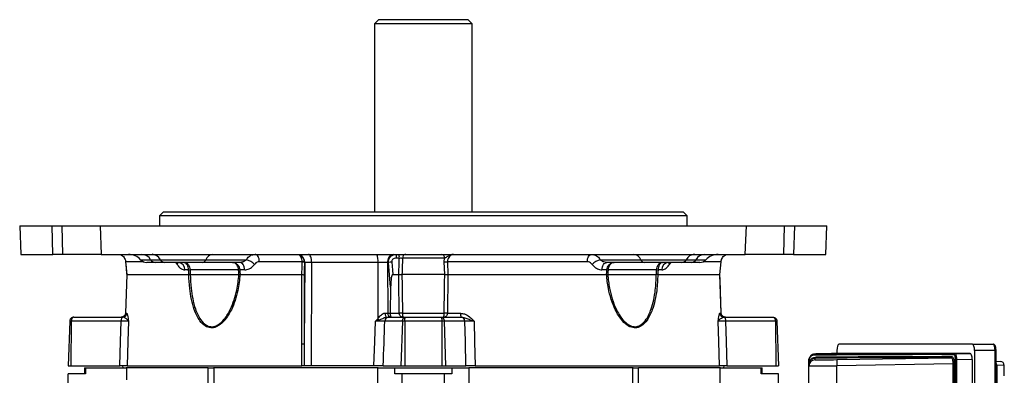
# Model space of a CAD drawing. Units: millimetres. Extents: x -848 to 531, y -481 to 481.
# Drawn here: x -122 to 121, y 393 to 481 of the extents above; entities that cross this region are included whole.
import ezdxf

# ---------------------------------------------------------------- set-up
doc = ezdxf.new("R2010")
doc.units = ezdxf.units.MM

msp = doc.modelspace()

# ---------------------------------------------------------------- linework, layer by layer
at = {"color": 7, "linetype": 'Continuous', "lineweight": 25}
for p, q in [((-33.37, 481.2), (-34.37, 480.2)), ((-33.37, 481.2), (-11.37, 481.2)), ((-10.37, 480.2), (-11.37, 481.2)), ((-34.37, 480.2), (-34.37, 433.8)), ((-10.37, 480.2), (-34.37, 480.2)), ((-10.37, 433.8), (-10.37, 480.2)), ((-86.37, 433.8), (-87.37, 432.8)), ((-87.37, 432.8), (-87.37, 430.3)), ((42.63, 432.8), (-87.37, 432.8)), ((-86.37, 433.8), (41.63, 433.8)), ((42.63, 432.8), (41.63, 433.8)), ((42.63, 430.3), (42.63, 432.8)), ((-121.82, 430.3), (-121.58, 423.3)), ((-121.82, 430.3), (-113.8, 430.3)), ((-113.62, 423.3), (-113.8, 430.3)), ((-113.8, 430.3), (-111.34, 430.3)), ((-111.18, 423.3), (-111.34, 430.3)), ((-111.34, 430.3), (-101.98, 430.3)), ((-101.98, 430.3), (-101.71, 423.3)), ((-101.98, 430.3), (57.23, 430.3)), ((56.96, 423.3), (57.23, 430.3)), ((57.23, 430.3), (66.6, 430.3)), ((66.43, 423.3), (66.6, 430.3)), ((66.6, 430.3), (69.05, 430.3)), ((69.05, 430.3), (68.87, 423.3)), ((69.05, 430.3), (77.07, 430.3)), ((76.83, 423.3), (77.07, 430.3)), ((-121.58, 423.3), (-113.62, 423.3)), ((-111.18, 423.3), (-113.62, 423.3)), ((-101.71, 423.3), (-111.18, 423.3)), ((-101.71, 423.3), (56.96, 423.3)), ((-28.29, 422.39), (-28.98, 422.39)), ((-17.14, 422.39), (-27.5, 422.39)), ((-17.22, 421.47), (-17.14, 422.39)), ((66.43, 423.3), (56.96, 423.3)), ((68.87, 423.3), (66.43, 423.3)), ((68.87, 423.3), (76.83, 423.3)), ((-95.73, 421.47), (-95.44, 418.3)), ((-95.73, 421.47), (-95.73, 421.47)), ((-88.48, 421.3), (-90.53, 421.3)), ((-89.55, 421.97), (-87.13, 421.97)), ((-86.1, 421.3), (-88.48, 421.3)), ((-87.13, 421.97), (-75.97, 421.97)), ((-76.82, 421.3), (-86.1, 421.3)), ((-82.8, 421.29), (-82.73, 421.3)), ((-67.59, 421.3), (-76.82, 421.3)), ((-75.97, 421.97), (-65.97, 421.97)), ((-52.21, 421.47), (-62.75, 421.47)), ((-52.21, 421.38), (-52.21, 421.47)), ((-51.57, 421.28), (-51.74, 401.21)), ((-51.65, 421.28), (-51.65, 421.47)), ((-51.57, 421.28), (-51.65, 421.28)), ((-49.91, 421.28), (-51.57, 421.28)), ((-49.91, 421.28), (-49.99, 395.8)), ((-33.56, 421.28), (-49.91, 421.28)), ((-33.56, 421.28), (-33.58, 407.39)), ((-31.18, 421.28), (-33.56, 421.28)), ((-30.98, 421.28), (-31.18, 421.28)), ((-31.18, 421.28), (-31.11, 408.79)), ((-30.43, 415.23), (-30.98, 421.28)), ((-17.1, 418.3), (-17.22, 421.47)), ((18, 421.47), (-16.43, 421.47)), ((-16.43, 421.47), (-16.32, 418.3)), ((21.22, 421.97), (31.22, 421.97)), ((32.07, 421.3), (22.84, 421.3)), ((31.22, 421.97), (42.38, 421.97)), ((41.35, 421.3), (32.07, 421.3)), ((43.73, 421.3), (41.35, 421.3)), ((42.38, 421.97), (44.8, 421.97)), ((45.78, 421.3), (43.73, 421.3)), ((50.69, 418.3), (50.98, 421.47)), ((50.7, 418.3), (50.98, 421.47)), ((50.98, 421.47), (50.98, 421.47)), ((-95.45, 418.3), (-95.79, 408.77)), ((-95.44, 418.3), (-95.79, 408.77)), ((-95.44, 418.3), (-80.15, 418.3)), ((-95.44, 418.3), (-95.44, 418.3)), ((-95.44, 418.3), (-95.44, 418.3)), ((-80.21, 419.47), (-81.14, 419.47)), ((-80.15, 418.3), (-80.15, 418.3)), ((-67.89, 419.47), (-79.85, 419.47)), ((-79.78, 418.3), (-79.78, 418.3)), ((-79.78, 418.3), (-67.81, 418.3)), ((-67.81, 418.3), (-67.81, 418.3)), ((-66.39, 419.47), (-67.6, 419.47)), ((-67.52, 418.3), (-52.33, 418.3)), ((-67.52, 418.3), (-67.52, 418.3)), ((-52.33, 418.3), (-52.33, 418.3)), ((-29.89, 418.3), (-28.43, 418.3)), ((-28.43, 418.3), (-28.43, 418.3)), ((-17.1, 418.3), (-27.65, 418.3)), ((-27.65, 418.3), (-27.65, 418.3)), ((-17.1, 418.3), (-17.1, 418.3)), ((-16.32, 418.3), (-16.45, 408.77)), ((-16.32, 418.3), (-16.32, 418.3)), ((-16.32, 418.3), (22.77, 418.3)), ((22.85, 419.47), (21.64, 419.47)), ((22.77, 418.3), (22.77, 418.3)), ((23.06, 418.3), (23.06, 418.3)), ((23.06, 418.3), (35.03, 418.3)), ((35.1, 419.47), (23.14, 419.47)), ((35.03, 418.3), (35.04, 418.3)), ((35.4, 418.3), (50.69, 418.3)), ((35.4, 418.3), (35.4, 418.3)), ((36.39, 419.47), (35.46, 419.47)), ((50.69, 418.3), (50.69, 418.3)), ((50.69, 418.3), (50.69, 418.3)), ((51.04, 408.77), (50.7, 418.3)), ((-30.43, 415.23), (-30.57, 408.79)), ((-108.49, 407.8), (-96.45, 407.8)), ((-96.45, 407.8), (-96.44, 407.8)), ((-95.79, 408.77), (-95.45, 408.77)), ((-95.79, 408.77), (-95.79, 408.77)), ((-31.81, 408.79), (-31.11, 408.79)), ((-31.11, 408.79), (-30.57, 408.79)), ((-30.93, 407.8), (-26.7, 407.8)), ((-30.57, 408.79), (-30.57, 408.77)), ((-30.57, 408.77), (-28.3, 408.77)), ((-27.51, 408.77), (-17.24, 408.77)), ((-26.7, 407.8), (-18.05, 407.8)), ((-18.05, 407.8), (-13.06, 407.8)), ((-16.45, 408.77), (-13.18, 408.77)), ((50.7, 408.77), (51.04, 408.77)), ((51.04, 408.77), (51.04, 408.77)), ((51.69, 407.8), (51.7, 407.8)), ((51.7, 407.8), (63.74, 407.8)), ((-109.49, 406.83), (-109.87, 395.8)), ((-109.11, 406.83), (-109.26, 395.8)), ((-96.83, 406.83), (-109.11, 406.83)), ((-27.52, 406.83), (-31.85, 406.83)), ((-27.52, 406.83), (-27.88, 395.8)), ((-26.96, 406.83), (-26.96, 395.8)), ((-17.79, 406.83), (-26.96, 406.83)), ((-17.79, 406.83), (-17.79, 395.8)), ((-17.23, 406.83), (-16.87, 395.8)), ((-12.14, 406.83), (-17.23, 406.83)), ((64.36, 406.83), (52.09, 406.83)), ((64.36, 406.83), (64.51, 395.8)), ((64.74, 406.83), (65.13, 395.8)), ((-52.29, 395.8), (-52.31, 401.19)), ((-51.74, 401.21), (-51.75, 395.8)), ((112.93, 401.1), (80.05, 401.1)), ((112.93, 401.1), (118.05, 401.1)), ((74.1, 398.7), (74.1, 398.67)), ((81.07, 398.85), (79.5, 398.82)), ((79.53, 399.6), (79.53, 398.82)), ((112.35, 398.85), (81.07, 398.85)), ((108.65, 398.78), (112.35, 398.85)), ((118.48, 399.6), (113.45, 399.6)), ((113.45, 399.6), (113.45, 364.3)), ((118.48, 364.3), (118.48, 399.6)), ((118.73, 364.3), (118.73, 399.6)), ((-109.87, 395.8), (-109.26, 395.8)), ((-109.26, 395.8), (-97.18, 395.8)), ((-96.48, 395.8), (-96.45, 395.3)), ((-95.37, 395.8), (-52.29, 395.8)), ((-49.99, 395.8), (-51.75, 395.8)), ((-34.54, 395.8), (-49.99, 395.8)), ((-32.25, 395.8), (-27.88, 395.8)), ((-27.88, 395.8), (-26.96, 395.8)), ((-26.96, 395.8), (-17.79, 395.8)), ((-17.79, 395.8), (-16.87, 395.8)), ((-16.87, 395.8), (-11.87, 395.8)), ((-9.61, 395.8), (50.62, 395.8)), ((51.7, 395.3), (51.73, 395.8)), ((52.43, 395.8), (64.51, 395.8)), ((64.51, 395.8), (65.13, 395.8)), ((72.66, 397.18), (72.63, 397.18)), ((72.63, 396.69), (72.63, 397.18)), ((72.66, 396.69), (72.63, 396.69)), ((72.63, 395.76), (72.63, 396.18)), ((72.63, 316.93), (72.63, 395.76)), ((72.66, 397.18), (72.66, 396.69)), ((74.1, 397.66), (74.1, 397.26)), ((79.5, 397.32), (107.69, 397.78)), ((108.17, 396.29), (79.5, 395.82)), ((79.5, 316.87), (79.5, 395.82)), ((108.41, 396.29), (108.17, 396.29)), ((108.17, 316.4), (108.17, 396.29)), ((108.41, 396.29), (108.41, 316.4)), ((108.98, 397.29), (108.74, 397.29)), ((108.74, 315.4), (108.74, 397.29)), ((112.87, 397.35), (108.98, 397.29)), ((108.98, 397.29), (108.98, 315.4)), ((112.87, 397.35), (112.87, 315.34)), ((118.73, 396.91), (119.79, 396.89)), ((118.9, 395.93), (118.9, 316.67)), ((120.77, 395.89), (118.9, 395.93)), ((120.77, 393.3), (120.77, 395.89)), ((-109.87, 381.3), (-109.87, 393.8)), ((-105.58, 393.8), (-109.87, 393.8)), ((-105.87, 395.3), (-105.87, 393.8)), ((-105.87, 395.3), (-105.58, 395.3)), ((-105.58, 395.3), (-105.58, 393.8)), ((-105.58, 395.3), (-95.61, 395.3)), ((-75.41, 395.3), (-95.61, 395.3)), ((-95.52, 395.3), (-95.52, 392.35)), ((-75.41, 218.3), (-75.41, 395.3)), ((-75.41, 395.3), (-74.1, 395.3)), ((-33.53, 395.3), (-74.1, 395.3)), ((-73.98, 395.3), (-73.98, 218.3)), ((-33.57, 380.8), (-33.57, 395.3)), ((-33.53, 395.3), (-29.4, 395.3)), ((-29.4, 393.8), (-29.4, 395.3)), ((-29.4, 395.3), (-15.35, 395.3)), ((-27.62, 393.8), (-29.4, 393.8)), ((-27.62, 381.3), (-27.62, 393.8)), ((-17.12, 393.8), (-27.62, 393.8)), ((-17.12, 381.3), (-17.12, 393.8)), ((-15.35, 393.8), (-17.12, 393.8)), ((-15.35, 395.3), (-15.35, 393.8)), ((-15.35, 395.3), (-11.22, 395.3)), ((29.35, 395.3), (-11.18, 395.3)), ((-11.18, 395.3), (-11.18, 380.8)), ((29.23, 218.3), (29.23, 395.3)), ((29.35, 395.3), (30.66, 395.3)), ((50.86, 395.3), (30.66, 395.3)), ((30.66, 218.3), (30.66, 395.3)), ((50.77, 391.52), (50.77, 395.3)), ((50.86, 395.3), (60.83, 395.3)), ((60.83, 393.8), (60.83, 395.3)), ((60.83, 395.3), (61.13, 395.3)), ((65.13, 393.8), (60.83, 393.8)), ((61.13, 393.8), (61.13, 395.3)), ((65.13, 390.42), (65.13, 393.8))]:
    msp.add_line(p, q, dxfattribs=at)
at = {"color": 8, "linetype": 'Continuous', "lineweight": 25}
for p, q in [((-91.34, 421.47), (-95.73, 421.47)), ((-92.02, 421.97), (-89.55, 421.97)), ((44.8, 421.97), (47.27, 421.97)), ((50.98, 421.47), (46.59, 421.47)), ((118.73, 399.6), (118.48, 399.6)), ((118.9, 395.93), (118.73, 395.93))]:
    msp.add_line(p, q, dxfattribs=at)
at = {"color": 7, "linetype": 'Continuous', "lineweight": 25, "flags": 128}
for points in [[(-62.75, 421.47), (-62.79, 421.84), (-62.86, 422.18), (-62.97, 422.5), (-63.1, 422.77), (-63.26, 423), (-63.45, 423.16), (-63.64, 423.27), (-63.84, 423.3)], [(-49.91, 421.28), (-49.92, 421.68), (-49.96, 422.05), (-50.03, 422.4), (-50.12, 422.71), (-50.23, 422.96), (-50.36, 423.15), (-50.5, 423.26), (-50.64, 423.3)], [(18, 421.47), (18.04, 421.84), (18.11, 422.18), (18.22, 422.5), (18.35, 422.77), (18.51, 423), (18.7, 423.16), (18.89, 423.27), (19.09, 423.3)], [(-66.39, 419.47), (-66.43, 419.84), (-66.51, 420.18), (-66.63, 420.5), (-66.78, 420.77), (-66.95, 421), (-67.15, 421.16), (-67.36, 421.27), (-67.59, 421.3)], [(-52.33, 418.3), (-52.25, 420.29), (-52.21, 421.38)], [(-30.17, 421.38), (-29.99, 419.39), (-29.89, 418.3)], [(21.64, 419.47), (21.68, 419.84), (21.76, 420.18), (21.88, 420.5), (22.03, 420.77), (22.2, 421), (22.4, 421.16), (22.62, 421.27), (22.84, 421.3)], [(-80.15, 418.3), (-80.18, 418.89), (-80.21, 419.47)], [(-79.85, 419.47), (-79.82, 418.89), (-79.78, 418.3)], [(-67.81, 418.3), (-67.85, 418.89), (-67.89, 419.47)], [(-67.6, 419.47), (-67.56, 418.89), (-67.52, 418.3)], [(-52.31, 401.19), (-52.31, 405.79), (-52.33, 418.3)], [(-51.77, 418.27), (-51.75, 407.07), (-51.74, 401.21)], [(-28.3, 408.77), (-28.41, 417.05), (-28.43, 418.3)], [(22.77, 418.3), (22.81, 418.89), (22.85, 419.47)], [(23.14, 419.47), (23.1, 418.89), (23.06, 418.3)], [(35.04, 418.3), (35.07, 418.89), (35.1, 419.47)], [(35.46, 419.47), (35.43, 418.89), (35.4, 418.3)], [(51.04, 408.77), (50.74, 417.05), (50.69, 418.3)], [(-96.45, 407.8), (-96.53, 407.78), (-96.6, 407.73), (-96.66, 407.64), (-96.72, 407.52), (-96.77, 407.37), (-96.8, 407.21), (-96.83, 407.02), (-96.83, 406.83)], [(-31.81, 408.79), (-31.8, 408.6), (-31.78, 408.41), (-31.73, 408.24), (-31.68, 408.09), (-31.61, 407.97), (-31.53, 407.88), (-31.44, 407.82), (-31.35, 407.8)], [(51.7, 407.8), (51.78, 407.78), (51.85, 407.73), (51.91, 407.64), (51.97, 407.52), (52.02, 407.37), (52.05, 407.21), (52.08, 407.02), (52.09, 406.83)], [(-97.18, 395.8), (-96.99, 401.83), (-96.83, 406.83)], [(-95.03, 406.83), (-95.18, 401.8), (-95.37, 395.8)], [(-34.54, 395.8), (-34.33, 401.8), (-34.15, 406.81)], [(-11.87, 395.8), (-12.02, 401.83), (-12.14, 406.83)], [(-9.88, 406.83), (-9.76, 401.8), (-9.61, 395.8)], [(50.62, 395.8), (50.44, 401.8), (50.43, 401.83), (50.28, 406.83)], [(52.09, 406.83), (52.24, 401.83), (52.43, 395.8)]]:
    msp.add_lwpolyline(points, dxfattribs=at)
at = {"color": 7, "linetype": 'Continuous', "lineweight": 25}
for centre, radius, start, end in [((-95, 419.3), 4, 41.8103, 90), ((-91.84, 420.68), 2.62, 29.3602, 86.944), ((-89.36, 420.79), 2.52, 27.9597, 86.4478), ((-74.01, 421.22), 2.09, 96.7147, 159.1718), ((-52.82, 422.68), 0.459, 75.3917, 104.6083), ((-53.58, 421.32), 2.01, 359.0622, 64.1062), ((-37.19, 421.78), 3.66, 352.2041, 24.5565), ((-29.41, 421.54), 1.79, 101.5194, 188.4225), ((-31.51, 422.6), 2.54, 355.1978, 15.9782), ((-31.1, 422.6), 2.82, 355.6656, 14.346), ((-26.63, 422.45), 0.865, 100.0844, 184.0419), ((-18.01, 422.44), 0.87, 356.448, 80.6717), ((29.26, 421.22), 2.09, 20.8282, 83.2853), ((44.61, 420.79), 2.52, 93.5522, 152.0403), ((47.09, 420.68), 2.62, 93.056, 150.6398), ((50.25, 419.3), 4, 90, 138.1897), ((-90.53, 423.3), 2, 221.8103, 270), ((-88.41, 422.61), 1.31, 209.3602, 266.944), ((-86.02, 422.56), 1.26, 207.9597, 266.4478), ((-82.93, 419.52), 1.79, 358.6231, 83.6484), ((-76.95, 422.34), 1.05, 276.7147, 339.1718), ((-66.9, 418.1), 3.98, 42.9079, 76.4706), ((-51.93, 417.59), 3.9, 85.8916, 94.1084), ((-52.31, 419.11), 2.27, 73.1105, 87.5253), ((-29.39, 411.23), 10.17, 94.4248, 99.0338), ((-16.82, 430.08), 8.61, 267.3749, 272.6251), ((22.16, 418.1), 3.98, 103.5294, 137.0921), ((32.2, 422.34), 1.05, 200.8282, 263.2853), ((38.18, 419.52), 1.79, 96.3516, 181.3769), ((41.27, 422.56), 1.26, 273.5522, 332.0403), ((43.66, 422.61), 1.31, 273.056, 330.6398), ((45.78, 423.3), 2, 270, 318.1897), ((-80.03, 426.15), 6.68, 268.4436, 271.5564), ((-67.75, 423.66), 4.19, 268.0234, 271.9766), ((23, 423.66), 4.19, 268.0234, 271.9766), ((35.28, 426.15), 6.68, 268.4436, 271.5564), ((-96.45, 408.8), 0.996, 270.2152, 358.2342), ((-30.89, 406.84), 0.961, 92.2526, 180.2825), ((-30.23, 408.67), 0.89, 172.3247, 258.6762), ((-27.9, 387.35), 21.42, 88.9393, 91.0607), ((-16.85, 387.35), 21.42, 88.9393, 91.0607), ((-11.18, 408.53), 2.02, 173.4118, 201.3132), ((-13.1, 406.84), 0.961, 359.7175, 87.7474), ((51.7, 408.8), 0.996, 181.7658, 269.7848), ((-39.66, 401.71), 8.31, 40.3685, 43.0532), ((-52.32, 407.51), 6.32, 270.1241, 275.2162), ((74.13, 397.2), 1.5, 90.9454, 135.8268), ((74.12, 398.44), 0.234, 95.9934, 184.2306), ((74.08, 397.9), 0.234, 275.9403, 4.191), ((107.68, 398.02), 0.246, 272.0891, 0.9822), ((108.66, 398.54), 0.246, 92.0392, 180.9366), ((74.13, 395.76), 1.5, 90.945, 179.9995), ((101.28, 396.54), 21.79, 177.9734, 181.9176), ((119.77, 395.89), 1, 359.997, 88.9973)]:
    msp.add_arc(centre, radius, start, end, dxfattribs=at)
at = {"color": 8, "linetype": 'Continuous', "lineweight": 25}
for centre, radius, start, end in [((-83.99, 421.39), 1.14, 329.3807, 356.5121), ((39.25, 421.39), 1.15, 184.6753, 210.5241), ((117.9, 395.93), 1, 359.9796, 33.3727)]:
    msp.add_arc(centre, radius, start, end, dxfattribs=at)
at = {"color": 7, "linetype": 'Continuous', "lineweight": 25}
for centre, major_axis, ratio, start_param, end_param in [((-36.39, 1059.09), (67.19, 2082.16), 0.012926, 4.388599, 4.394184), ((80.05, 399.6), (0, 1.5), 0.344328, 0, 1.570796), ((112.93, 399.6), (0, 1.5), 0.344328, 4.712389, 6.283185), ((118.05, 399.6), (0, 1.5), 0.28694, 4.712389, 6.283185), ((-185.11, 393.24), (303.94, 5.02), 0.005686, 0.262487, 0.550627), ((-185.11, 393.49), (304.19, 5.02), 0.005681, 0.262487, 0.550627), ((-185.11, 392.74), (303.94, 5.01), 0.005677, 0.268518, 0.547993), ((79.6, 398.79), (5.5, 0.09), 0.005681, 1.588156, 2.556007), ((112.35, 397.34), (0, 1.5), 0.346402, 4.719172, 6.283999), ((79.63, 395.85), (7, 0.09), 0.004464, 3.141535, 4.694878), ((-185.1, 392.49), (303.69, 5.01), 0.005681, 0.268518, 0.547993), ((79.6, 397.35), (5.5, 0.09), 0.005681, 3.572904, 4.694842)]:
    msp.add_ellipse(centre, major_axis=major_axis, ratio=ratio, start_param=start_param, end_param=end_param, dxfattribs=at)
at = {"color": 8, "linetype": 'Continuous', "lineweight": 25}
for centre, start_param, end_param in [((79.6, 398.79), 2.556007, 3.141499), ((79.6, 397.35), 3.141499, 3.572904)]:
    msp.add_ellipse(centre, major_axis=(5.5, 0.09), ratio=0.005681, start_param=start_param, end_param=end_param, dxfattribs=at)
at = {"color": 7, "linetype": 'Continuous', "lineweight": 25}
for points, knots in [([(-97.6, 423.3), (-97.42, 423.28), (-97.01, 423.25), (-96.5, 422.97), (-96.1, 422.55), (-95.86, 422.09), (-95.76, 421.71), (-95.74, 421.52), (-95.73, 421.47)], [0, 0, 0, 0, 0.188279, 0.436628, 0.644048, 0.824667, 0.958793, 1, 1, 1, 1]), ([(-65.97, 421.97), (-65.89, 422.09), (-65.57, 422.56), (-64.87, 423.16), (-64.18, 423.25), (-63.84, 423.3)], [0, 0, 0, 0, 0.158145, 0.583498, 1, 1, 1, 1]), ([(-52.21, 421.47), (-52.24, 421.68), (-52.28, 422.1), (-52.5, 422.63), (-52.73, 422.96), (-52.89, 423.08), (-52.94, 423.12)], [0, 0, 0, 0, 0.296663, 0.587449, 0.886026, 1, 1, 1, 1]), ([(-51.65, 421.47), (-51.69, 421.68), (-51.76, 422.1), (-52.07, 422.63), (-52.41, 422.96), (-52.64, 423.08), (-52.7, 423.12)], [0, 0, 0, 0, 0.296624, 0.58741, 0.886015, 1, 1, 1, 1]), ([(-30.98, 421.28), (-30.98, 421.46), (-30.97, 421.82), (-30.78, 422.31), (-30.44, 422.78), (-29.93, 423.15), (-29.42, 423.29), (-29.13, 423.3), (-29.07, 423.3)], [0, 0, 0, 0, 0.1652255, 0.3277313, 0.4883432, 0.7074761, 0.9420654, 1, 1, 1, 1]), ([(-28.98, 422.39), (-29.17, 422.37), (-29.48, 422.34), (-29.84, 422.13), (-30.05, 421.9), (-30.17, 421.65), (-30.17, 421.47), (-30.17, 421.38)], [0, 0, 0, 0, 0.314681, 0.538891, 0.694969, 0.847229, 1, 1, 1, 1]), ([(-28.43, 418.3), (-28.4, 419.14), (-28.35, 420.5), (-28.31, 421.86), (-28.29, 422.39)], [0, 0, 0, 0, 0.616643, 1, 1, 1, 1]), ([(-28.29, 422.39), (-28.18, 422.39), (-27.95, 422.4), (-27.68, 422.4), (-27.55, 422.39), (-27.5, 422.39)], [0, 0, 0, 0, 0.384961, 0.769586, 1, 1, 1, 1]), ([(-27.5, 422.39), (-27.52, 421.86), (-27.57, 420.5), (-27.62, 419.14), (-27.65, 418.3)], [0, 0, 0, 0, 0.383355, 1, 1, 1, 1]), ([(-17.14, 422.39), (-16.99, 422.47), (-16.6, 422.68), (-15.99, 423.03), (-15.44, 423.24), (-15.12, 423.29), (-14.96, 423.3), (-14.93, 423.3), (-14.93, 423.3)], [0, 0, 0, 0, 0.205517, 0.555887, 0.772742, 0.951357, 0.996865, 1, 1, 1, 1]), ([(-14.93, 423.3), (-15.03, 423.28), (-15.28, 423.25), (-15.71, 422.97), (-16.1, 422.55), (-16.36, 422.09), (-16.44, 421.71), (-16.43, 421.52), (-16.43, 421.47)], [0, 0, 0, 0, 0.188279, 0.436628, 0.644048, 0.824667, 0.958793, 1, 1, 1, 1]), ([(19.09, 423.3), (19.43, 423.25), (20.12, 423.16), (20.82, 422.56), (21.14, 422.09), (21.22, 421.97)], [0, 0, 0, 0, 0.416502, 0.841855, 1, 1, 1, 1]), ([(50.98, 421.47), (51.01, 421.64), (51.04, 421.83), (51.16, 422.19), (51.35, 422.55), (51.75, 422.96), (52.26, 423.25), (52.67, 423.28), (52.85, 423.3)], [0, 0, 0, 0, 0.153104, 0.175038, 0.355721, 0.563215, 0.811653, 1, 1, 1, 1]), ([(-95.73, 421.47), (-95.65, 420.59), (-95.56, 419.53), (-95.46, 418.48), (-95.45, 418.3)], [0, 0, 0, 0, 0.8330136, 1, 1, 1, 1]), ([(-83, 420.81), (-82.92, 420.68), (-82.63, 420.21), (-82, 419.62), (-81.43, 419.52), (-81.14, 419.47)], [0, 0, 0, 0, 0.161461, 0.582194, 1, 1, 1, 1]), ([(-82.73, 421.3), (-82.73, 421.3), (-82.66, 421.3), (-82.58, 421.25), (-82.62, 421.28), (-82.62, 421.28)], [0, 0, 0, 0, 0.11212, 0.944037, 1, 1, 1, 1]), ([(-81.32, 421.3), (-81.32, 421.3), (-81.14, 421.3), (-80.8, 421.22), (-80.45, 420.94), (-80.17, 420.58), (-79.95, 420.15), (-79.86, 419.7), (-79.85, 419.48), (-79.85, 419.47)], [0, 0, 0, 0, 0.006837, 0.242925, 0.48022, 0.557106, 0.777467, 0.996279, 1, 1, 1, 1]), ([(-80.21, 419.47), (-80.21, 419.48), (-80.22, 419.7), (-80.29, 420.15), (-80.46, 420.58), (-80.67, 420.94), (-80.94, 421.22), (-81.19, 421.3), (-81.32, 421.3), (-81.32, 421.3)], [0, 0, 0, 0, 0.003716, 0.222292, 0.442694, 0.519648, 0.757167, 0.993174, 1, 1, 1, 1]), ([(-69.41, 421.3), (-69.41, 421.3), (-69.2, 421.3), (-68.77, 421.22), (-68.34, 420.94), (-68, 420.58), (-67.73, 420.15), (-67.62, 419.7), (-67.6, 419.48), (-67.6, 419.47)], [0, 0, 0, 0, 0.006826, 0.242833, 0.480352, 0.557306, 0.777708, 0.996284, 1, 1, 1, 1]), ([(-67.89, 419.47), (-67.89, 419.48), (-67.91, 419.7), (-68, 420.15), (-68.22, 420.58), (-68.52, 420.94), (-68.88, 421.22), (-69.23, 421.3), (-69.41, 421.3), (-69.41, 421.3)], [0, 0, 0, 0, 0.003721, 0.222533, 0.442894, 0.51978, 0.757075, 0.993163, 1, 1, 1, 1]), ([(-65.97, 421.97), (-66.13, 421.83), (-66.49, 421.51), (-67.07, 421.33), (-67.46, 421.31), (-67.59, 421.3)], [0, 0, 0, 0, 0.352418, 0.784278, 1, 1, 1, 1]), ([(-66.39, 419.47), (-66.2, 419.49), (-65.63, 419.52), (-64.74, 419.92), (-64.23, 420.53), (-63.99, 420.81)], [0, 0, 0, 0, 0.208668, 0.634979, 1, 1, 1, 1]), ([(-62.75, 421.47), (-62.95, 421.45), (-63.35, 421.4), (-63.76, 421.11), (-63.94, 420.87), (-63.99, 420.81)], [0, 0, 0, 0, 0.420166, 0.843665, 1, 1, 1, 1]), ([(-51.65, 421.28), (-51.66, 421.1), (-51.7, 420.1), (-51.73, 419.09), (-51.77, 418.27)], [0, 0, 0, 0, 0.178811, 1, 1, 1, 1]), ([(19.24, 420.81), (19.19, 420.87), (19.01, 421.11), (18.6, 421.4), (18.2, 421.45), (18, 421.47)], [0, 0, 0, 0, 0.1563352, 0.5798339, 1, 1, 1, 1]), ([(19.24, 420.81), (19.34, 420.68), (19.7, 420.21), (20.5, 419.62), (21.26, 419.52), (21.64, 419.47)], [0, 0, 0, 0, 0.161461, 0.582194, 1, 1, 1, 1]), ([(22.84, 421.3), (22.58, 421.32), (22.08, 421.37), (21.53, 421.66), (21.29, 421.9), (21.22, 421.97)], [0, 0, 0, 0, 0.4298127, 0.8464278, 1, 1, 1, 1]), ([(22.85, 419.47), (22.85, 419.48), (22.87, 419.7), (22.98, 420.15), (23.25, 420.58), (23.59, 420.94), (24.03, 421.22), (24.45, 421.3), (24.66, 421.3), (24.67, 421.3)], [0, 0, 0, 0, 0.003716, 0.222292, 0.442694, 0.519648, 0.757167, 0.993174, 1, 1, 1, 1]), ([(24.67, 421.3), (24.66, 421.3), (24.48, 421.3), (24.13, 421.22), (23.77, 420.94), (23.47, 420.58), (23.25, 420.15), (23.16, 419.7), (23.14, 419.48), (23.14, 419.47)], [0, 0, 0, 0, 0.006837, 0.242925, 0.48022, 0.557106, 0.777467, 0.996279, 1, 1, 1, 1]), ([(35.1, 419.47), (35.1, 419.48), (35.12, 419.7), (35.2, 420.15), (35.42, 420.58), (35.7, 420.94), (36.05, 421.22), (36.39, 421.3), (36.57, 421.3), (36.57, 421.3)], [0, 0, 0, 0, 0.0037212, 0.2225334, 0.4428942, 0.51978, 0.7570754, 0.9931627, 1, 1, 1, 1]), ([(36.57, 421.3), (36.57, 421.3), (36.44, 421.3), (36.19, 421.22), (35.92, 420.94), (35.71, 420.58), (35.54, 420.15), (35.47, 419.7), (35.46, 419.48), (35.46, 419.47)], [0, 0, 0, 0, 0.0068265, 0.2428326, 0.4803517, 0.5573059, 0.7777084, 0.9962842, 1, 1, 1, 1]), ([(36.39, 419.47), (36.53, 419.49), (36.96, 419.52), (37.64, 419.92), (38.06, 420.53), (38.25, 420.81)], [0, 0, 0, 0, 0.208668, 0.634979, 1, 1, 1, 1]), ([(-67.52, 418.3), (-67.66, 416.99), (-67.9, 414.82), (-68.71, 411.92), (-69.71, 409.38), (-71.06, 407.15), (-72.44, 405.88), (-73.63, 405.26), (-74.78, 405.05), (-76.21, 405.56), (-77.35, 406.71), (-78.21, 408.16), (-78.94, 409.92), (-79.56, 412.17), (-80.02, 415.08), (-80.1, 417.16), (-80.15, 418.3)], [0, 0, 0, 0, 0.114482, 0.188929, 0.263274, 0.358766, 0.428499, 0.452623, 0.508923, 0.565196, 0.634479, 0.685952, 0.737523, 0.819056, 0.900725, 1, 1, 1, 1]), ([(-79.78, 418.3), (-79.88, 418.3), (-80.02, 418.3), (-80.12, 418.3), (-80.15, 418.3)], [0, 0, 0, 0, 0.720065, 1, 1, 1, 1]), ([(-79.78, 418.3), (-79.74, 417.19), (-79.67, 415.18), (-79.23, 412.33), (-78.66, 410.13), (-77.97, 408.4), (-77.16, 406.97), (-76.09, 405.84), (-74.73, 405.34), (-73.64, 405.54), (-72.51, 406.15), (-71.19, 407.41), (-69.91, 409.58), (-68.95, 412.06), (-68.18, 414.9), (-67.95, 417.02), (-67.81, 418.3)], [0, 0, 0, 0, 0.099799, 0.181222, 0.264505, 0.315472, 0.367589, 0.436116, 0.491271, 0.546369, 0.570081, 0.639122, 0.734689, 0.808915, 0.884812, 1, 1, 1, 1]), ([(-67.81, 418.3), (-67.79, 418.3), (-67.72, 418.3), (-67.6, 418.3), (-67.52, 418.3)], [0, 0, 0, 0, 0.279126, 1, 1, 1, 1]), ([(-52.33, 418.3), (-52.23, 418.3), (-52.03, 418.29), (-51.86, 418.28), (-51.79, 418.27), (-51.77, 418.27), (-51.77, 418.27)], [0, 0, 0, 0, 0.3795597, 0.7590872, 0.9819754, 1, 1, 1, 1]), ([(-29.89, 418.3), (-29.91, 418.3), (-29.94, 418.3), (-29.99, 418.27), (-30.07, 418.17), (-30.24, 417.75), (-30.38, 416.75), (-30.41, 415.82), (-30.43, 415.23)], [0, 0, 0, 0, 0.0136771, 0.0272766, 0.0528681, 0.1274465, 0.4503148, 1, 1, 1, 1]), ([(-28.43, 418.3), (-28.31, 418.3), (-28.09, 418.3), (-27.82, 418.3), (-27.69, 418.3), (-27.65, 418.3)], [0, 0, 0, 0, 0.393554, 0.787115, 1, 1, 1, 1]), ([(-27.65, 418.3), (-27.61, 415.88), (-27.56, 412.7), (-27.52, 409.52), (-27.51, 408.77)], [0, 0, 0, 0, 0.762378, 1, 1, 1, 1]), ([(-17.24, 408.77), (-17.21, 411.08), (-17.16, 414.26), (-17.12, 417.44), (-17.1, 418.3)], [0, 0, 0, 0, 0.728659, 1, 1, 1, 1]), ([(-17.1, 418.3), (-17.02, 418.3), (-16.84, 418.3), (-16.56, 418.3), (-16.38, 418.3), (-16.32, 418.3)], [0, 0, 0, 0, 0.3935558, 0.7871193, 1, 1, 1, 1]), ([(35.4, 418.3), (35.34, 416.99), (35.25, 414.82), (34.74, 411.92), (34.03, 409.38), (32.98, 407.15), (31.79, 405.88), (30.69, 405.26), (29.58, 405.05), (28.07, 405.56), (26.76, 406.71), (25.7, 408.16), (24.73, 409.92), (23.86, 412.17), (23.11, 415.08), (22.89, 417.16), (22.77, 418.3)], [0, 0, 0, 0, 0.114482, 0.188929, 0.263274, 0.358766, 0.428499, 0.452623, 0.508923, 0.565196, 0.634479, 0.685952, 0.737523, 0.819056, 0.900725, 1, 1, 1, 1]), ([(22.77, 418.3), (22.8, 418.3), (22.92, 418.3), (23, 418.3), (23.06, 418.3)], [0, 0, 0, 0, 0.279935, 1, 1, 1, 1]), ([(23.06, 418.3), (23.18, 417.19), (23.39, 415.17), (24.11, 412.32), (24.94, 410.12), (25.86, 408.39), (26.87, 406.97), (28.11, 405.84), (29.55, 405.34), (30.61, 405.54), (31.65, 406.15), (32.77, 407.41), (33.75, 409.58), (34.42, 412.07), (34.9, 414.9), (34.98, 417.02), (35.03, 418.3)], [0, 0, 0, 0, 0.099798, 0.182221, 0.264508, 0.316102, 0.367593, 0.436119, 0.491274, 0.546371, 0.570083, 0.639123, 0.734689, 0.8097, 0.884813, 1, 1, 1, 1]), ([(35.4, 418.3), (35.32, 418.3), (35.21, 418.3), (35.07, 418.3), (35.04, 418.3)], [0, 0, 0, 0, 0.7208743, 1, 1, 1, 1]), ([(-108.49, 407.8), (-108.62, 407.79), (-108.87, 407.76), (-109.14, 407.58), (-109.31, 407.38), (-109.44, 407.15), (-109.47, 406.96), (-109.49, 406.83)], [0, 0, 0, 0, 0.249894, 0.499514, 0.631137, 0.758442, 1, 1, 1, 1]), ([(-108.49, 407.8), (-108.57, 407.79), (-108.73, 407.76), (-108.9, 407.58), (-109, 407.38), (-109.08, 407.15), (-109.1, 406.96), (-109.11, 406.83)], [0, 0, 0, 0, 0.249894, 0.499514, 0.631128, 0.75843, 1, 1, 1, 1]), ([(-95.79, 408.77), (-95.79, 408.75), (-95.8, 408.63), (-95.83, 408.51), (-95.91, 408.31), (-96, 408.19), (-96.2, 408), (-96.47, 407.84), (-96.73, 407.8), (-96.86, 407.8), (-96.86, 407.8)], [0, 0, 0, 0, 0.02286, 0.185943, 0.198882, 0.3864, 0.447016, 0.714219, 0.99503, 1, 1, 1, 1]), ([(-95.03, 406.83), (-95.03, 406.84), (-95.05, 406.88), (-95.16, 407.06), (-95.5, 407.37), (-96.03, 407.72), (-96.33, 407.78), (-96.44, 407.8)], [0, 0, 0, 0, 0.003045, 0.124487, 0.464236, 0.799128, 1, 1, 1, 1]), ([(-95.45, 408.77), (-95.41, 408.73), (-95.31, 408.63), (-95.18, 407.98), (-95.09, 407.31), (-95.04, 406.93), (-95.03, 406.84), (-95.03, 406.83)], [0, 0, 0, 0, 0.253853, 0.599973, 0.897044, 0.997736, 1, 1, 1, 1]), ([(-33.58, 407.39), (-33.52, 407.46), (-33.26, 407.81), (-32.87, 408.31), (-32.32, 408.68), (-32, 408.78), (-31.85, 408.79), (-31.81, 408.79)], [0, 0, 0, 0, 0.116197, 0.557568, 0.78415, 0.948097, 1, 1, 1, 1]), ([(-33.32, 407.1), (-33.22, 407.14), (-32.82, 407.29), (-32.32, 407.53), (-31.83, 407.71), (-31.57, 407.78), (-31.45, 407.79), (-31.35, 407.8)], [0, 0, 0, 0, 0.147711, 0.627649, 0.830156, 0.857998, 1, 1, 1, 1]), ([(-31.35, 407.8), (-31.2, 407.8), (-31.04, 407.8), (-30.93, 407.8), (-30.93, 407.8)], [0, 0, 0, 0, 0.994046, 1, 1, 1, 1]), ([(-30.57, 408.77), (-30.56, 408.66), (-30.55, 408.45), (-30.49, 408.18), (-30.41, 407.96), (-30.31, 407.83), (-30.23, 407.8), (-30.2, 407.8), (-30.2, 407.8)], [0, 0, 0, 0, 0.193854, 0.387379, 0.589599, 0.811275, 0.995561, 1, 1, 1, 1]), ([(-27.36, 407.8), (-27.36, 407.8), (-27.49, 407.8), (-27.72, 407.84), (-27.96, 408), (-28.13, 408.19), (-28.2, 408.31), (-28.27, 408.51), (-28.29, 408.63), (-28.3, 408.75), (-28.3, 408.77)], [0, 0, 0, 0, 0.00497, 0.285781, 0.552984, 0.6136, 0.801118, 0.814057, 0.97714, 1, 1, 1, 1]), ([(-27.52, 406.83), (-27.51, 406.96), (-27.49, 407.15), (-27.38, 407.38), (-27.24, 407.58), (-27.01, 407.76), (-26.8, 407.79), (-26.7, 407.8)], [0, 0, 0, 0, 0.241558, 0.368863, 0.500486, 0.750106, 1, 1, 1, 1]), ([(-27.51, 408.77), (-27.51, 408.75), (-27.51, 408.63), (-27.5, 408.51), (-27.49, 408.31), (-27.48, 408.19), (-27.45, 408), (-27.42, 407.84), (-27.38, 407.8), (-27.36, 407.8), (-27.36, 407.8)], [0, 0, 0, 0, 0.023325, 0.193768, 0.201824, 0.388807, 0.448739, 0.712694, 0.994926, 1, 1, 1, 1]), ([(-26.96, 406.83), (-26.95, 406.96), (-26.95, 407.15), (-26.91, 407.38), (-26.87, 407.58), (-26.8, 407.76), (-26.73, 407.79), (-26.7, 407.8)], [0, 0, 0, 0, 0.24157, 0.368872, 0.500486, 0.750106, 1, 1, 1, 1]), ([(-18.05, 407.8), (-18.02, 407.79), (-17.95, 407.76), (-17.88, 407.58), (-17.84, 407.38), (-17.8, 407.15), (-17.8, 406.96), (-17.79, 406.83)], [0, 0, 0, 0, 0.249894, 0.499514, 0.631137, 0.758442, 1, 1, 1, 1]), ([(-18.05, 407.8), (-17.95, 407.79), (-17.74, 407.76), (-17.51, 407.58), (-17.37, 407.38), (-17.26, 407.15), (-17.24, 406.96), (-17.23, 406.83)], [0, 0, 0, 0, 0.2498938, 0.4995141, 0.6311276, 0.7584302, 1, 1, 1, 1]), ([(-17.39, 407.8), (-17.39, 407.8), (-17.37, 407.8), (-17.33, 407.84), (-17.3, 408), (-17.27, 408.19), (-17.26, 408.31), (-17.25, 408.51), (-17.24, 408.63), (-17.24, 408.75), (-17.24, 408.77)], [0, 0, 0, 0, 0.005074, 0.287306, 0.551261, 0.611193, 0.798176, 0.806232, 0.976675, 1, 1, 1, 1]), ([(-16.45, 408.77), (-16.45, 408.75), (-16.46, 408.63), (-16.48, 408.51), (-16.55, 408.31), (-16.62, 408.19), (-16.79, 408), (-17.03, 407.84), (-17.26, 407.8), (-17.39, 407.8), (-17.39, 407.8)], [0, 0, 0, 0, 0.02286, 0.185943, 0.198882, 0.3864, 0.447016, 0.714219, 0.99503, 1, 1, 1, 1]), ([(-13.18, 408.77), (-12.85, 408.73), (-12.07, 408.63), (-11.05, 407.98), (-10.34, 407.31), (-9.97, 406.93), (-9.88, 406.84), (-9.88, 406.83)], [0, 0, 0, 0, 0.253853, 0.599973, 0.897044, 0.997736, 1, 1, 1, 1]), ([(-13.06, 407.8), (-12.84, 407.78), (-12.27, 407.72), (-11.41, 407.37), (-10.55, 407.06), (-10.02, 406.88), (-9.88, 406.84), (-9.88, 406.83)], [0, 0, 0, 0, 0.200872, 0.535764, 0.875513, 0.996955, 1, 1, 1, 1]), ([(50.28, 406.83), (50.28, 406.84), (50.29, 406.93), (50.34, 407.31), (50.43, 407.98), (50.56, 408.63), (50.66, 408.73), (50.7, 408.77)], [0, 0, 0, 0, 0.002264, 0.102956, 0.400027, 0.746147, 1, 1, 1, 1]), ([(50.28, 406.83), (50.28, 406.84), (50.3, 406.88), (50.41, 407.06), (50.75, 407.37), (51.28, 407.72), (51.58, 407.78), (51.69, 407.8)], [0, 0, 0, 0, 0.003045, 0.1244867, 0.4642361, 0.7991278, 1, 1, 1, 1]), ([(52.11, 407.8), (52.11, 407.8), (51.98, 407.8), (51.72, 407.84), (51.45, 408), (51.25, 408.19), (51.17, 408.31), (51.08, 408.51), (51.05, 408.63), (51.04, 408.75), (51.04, 408.77)], [0, 0, 0, 0, 0.00497, 0.285781, 0.552984, 0.6136, 0.801118, 0.814057, 0.97714, 1, 1, 1, 1]), ([(63.74, 407.8), (63.82, 407.79), (63.98, 407.76), (64.15, 407.58), (64.25, 407.38), (64.33, 407.15), (64.35, 406.96), (64.36, 406.83)], [0, 0, 0, 0, 0.249894, 0.499514, 0.631137, 0.758442, 1, 1, 1, 1]), ([(63.74, 407.8), (63.87, 407.79), (64.12, 407.76), (64.39, 407.58), (64.56, 407.38), (64.69, 407.15), (64.72, 406.96), (64.74, 406.83)], [0, 0, 0, 0, 0.249894, 0.499514, 0.631128, 0.75843, 1, 1, 1, 1]), ([(-109.11, 406.83), (-109.16, 406.84), (-109.27, 406.84), (-109.39, 406.84), (-109.47, 406.84), (-109.48, 406.84), (-109.49, 406.83)], [0, 0, 0, 0, 0.250032, 0.5, 0.749968, 1, 1, 1, 1]), ([(-95.03, 406.83), (-95.12, 406.84), (-95.29, 406.84), (-95.94, 406.84), (-96.54, 406.84), (-96.83, 406.83)], [0, 0, 0, 0, 0.330498, 0.66524, 1, 1, 1, 1]), ([(-34.15, 406.81), (-34.15, 406.81), (-33.96, 407.01), (-33.77, 407.2), (-33.58, 407.39)], [0, 0, 0, 0, 0.0108781, 1, 1, 1, 1]), ([(-34.15, 406.81), (-34.15, 406.81), (-33.87, 406.91), (-33.59, 407), (-33.32, 407.1)], [0, 0, 0, 0, 0.012215, 1, 1, 1, 1]), ([(-31.85, 406.83), (-32.01, 406.83), (-32.33, 406.83), (-33.16, 406.82), (-33.82, 406.81), (-34.15, 406.81)], [0, 0, 0, 0, 0.3301736, 0.660396, 1, 1, 1, 1]), ([(-26.96, 406.83), (-27.02, 406.84), (-27.14, 406.84), (-27.3, 406.84), (-27.44, 406.84), (-27.5, 406.84), (-27.52, 406.83)], [0, 0, 0, 0, 0.2500321, 0.5, 0.7499679, 1, 1, 1, 1]), ([(-17.23, 406.83), (-17.25, 406.84), (-17.31, 406.84), (-17.45, 406.84), (-17.61, 406.84), (-17.73, 406.84), (-17.79, 406.83)], [0, 0, 0, 0, 0.250032, 0.5, 0.749968, 1, 1, 1, 1]), ([(-9.88, 406.83), (-10.2, 406.84), (-10.85, 406.84), (-11.66, 406.84), (-11.98, 406.84), (-12.14, 406.83)], [0, 0, 0, 0, 0.330497, 0.665239, 1, 1, 1, 1]), ([(52.09, 406.83), (51.79, 406.84), (51.19, 406.84), (50.55, 406.84), (50.37, 406.84), (50.28, 406.83)], [0, 0, 0, 0, 0.3347628, 0.6695066, 1, 1, 1, 1]), ([(64.74, 406.83), (64.73, 406.84), (64.72, 406.84), (64.64, 406.84), (64.52, 406.84), (64.41, 406.84), (64.36, 406.83)], [0, 0, 0, 0, 0.250032, 0.5, 0.749968, 1, 1, 1, 1]), ([(118.73, 399.6), (118.73, 399.7), (118.72, 399.98), (118.66, 400.41), (118.52, 400.78), (118.34, 401.02), (118.15, 401.1), (118.06, 401.1), (118.05, 401.1)], [0, 0, 0, 0, 0.139162, 0.363762, 0.609551, 0.828582, 0.98132, 1, 1, 1, 1]), ([(72.63, 397.18), (72.63, 397.28), (72.64, 397.48), (72.75, 397.81), (72.99, 398.2), (73.45, 398.58), (73.86, 398.64), (74.1, 398.67)], [0, 0, 0, 0, 0.089637, 0.195981, 0.350251, 0.611978, 1, 1, 1, 1]), ([(73.89, 398.42), (73.69, 398.39), (73.36, 398.35), (72.97, 398.04), (72.77, 397.71), (72.68, 397.44), (72.67, 397.26), (72.66, 397.18)], [0, 0, 0, 0, 0.401589, 0.666728, 0.817457, 0.917578, 1, 1, 1, 1]), ([(72.66, 396.69), (72.7, 396.78), (72.8, 397.06), (73.05, 397.39), (73.57, 397.81), (74, 397.87), (74.31, 397.91)], [0, 0, 0, 0, 0.093254, 0.293009, 0.491616, 1, 1, 1, 1]), ([(75.03, 398.73), (74.96, 398.73), (74.63, 398.72), (74.3, 398.71), (74.11, 398.7), (74, 398.7), (73.88, 398.68), (73.69, 398.64), (73.38, 398.53), (73.17, 398.35), (73.05, 398.24)], [0, 0, 0, 0, 0.083428, 0.394165, 0.65257, 0.729706, 0.758988, 0.796069, 0.883155, 1, 1, 1, 1]), ([(107.93, 398.03), (107.99, 398.01), (108.1, 397.97), (108.24, 397.65), (108.35, 397.18), (108.4, 396.69), (108.4, 396.39), (108.41, 396.29)], [0, 0, 0, 0, 0.226589, 0.453327, 0.674556, 0.886837, 1, 1, 1, 1]), ([(108.74, 397.29), (108.74, 397.37), (108.74, 397.58), (108.7, 397.93), (108.63, 398.26), (108.53, 398.49), (108.45, 398.52), (108.41, 398.53)], [0, 0, 0, 0, 0.114181, 0.326754, 0.547837, 0.774027, 1, 1, 1, 1]), ([(108.65, 398.78), (108.69, 398.77), (108.76, 398.73), (108.87, 398.46), (108.94, 398.05), (108.98, 397.64), (108.98, 397.38), (108.98, 397.29)], [0, 0, 0, 0, 0.2247882, 0.4504103, 0.6717633, 0.8852335, 1, 1, 1, 1]), ([(-95.37, 395.8), (-95.46, 395.8), (-95.65, 395.8), (-96.3, 395.8), (-96.89, 395.8), (-97.18, 395.8)], [0, 0, 0, 0, 0.335666, 0.671335, 1, 1, 1, 1]), ([(-51.75, 395.8), (-51.79, 395.8), (-51.88, 395.8), (-52.09, 395.8), (-52.24, 395.8), (-52.29, 395.8)], [0, 0, 0, 0, 0.400992, 0.801992, 1, 1, 1, 1]), ([(-32.25, 395.8), (-32.41, 395.8), (-32.73, 395.8), (-33.55, 395.8), (-34.21, 395.8), (-34.54, 395.8)], [0, 0, 0, 0, 0.331837, 0.663669, 1, 1, 1, 1]), ([(-9.61, 395.8), (-9.94, 395.8), (-10.59, 395.8), (-11.39, 395.8), (-11.71, 395.8), (-11.87, 395.8)], [0, 0, 0, 0, 0.335666, 0.671335, 1, 1, 1, 1]), ([(52.43, 395.8), (52.13, 395.8), (51.54, 395.8), (50.89, 395.8), (50.71, 395.8), (50.62, 395.8)], [0, 0, 0, 0, 0.335666, 0.671335, 1, 1, 1, 1]), ([(74.1, 397.66), (73.84, 397.63), (73.47, 397.58), (73.03, 397.22), (72.8, 396.93), (72.68, 396.6), (72.63, 396.38), (72.63, 396.24), (72.63, 396.2), (72.63, 396.18)], [0, 0, 0, 0, 0.453265, 0.627704, 0.799162, 0.893244, 0.963538, 0.985644, 1, 1, 1, 1]), ([(72.66, 396.69), (72.65, 396.59), (72.63, 396.44), (72.63, 396.27), (72.63, 396.2), (72.63, 396.18), (72.63, 396.18)], [0, 0, 0, 0, 0.606977, 0.869093, 0.984813, 1, 1, 1, 1]), ([(72.63, 396.18), (72.63, 396.18), (72.63, 396.2), (72.63, 396.26), (72.63, 396.42), (72.63, 396.58), (72.63, 396.69)], [0, 0, 0, 0, 0.013231, 0.121655, 0.374432, 1, 1, 1, 1]), ([(108.17, 396.29), (108.17, 396.38), (108.16, 396.63), (108.12, 397.05), (108.01, 397.45), (107.86, 397.73), (107.75, 397.76), (107.69, 397.78)], [0, 0, 0, 0, 0.112455, 0.323644, 0.544544, 0.771973, 1, 1, 1, 1])]:
    msp.add_open_spline(points, degree=3, knots=knots, dxfattribs=at)
at = {"color": 8, "linetype": 'Continuous', "lineweight": 25}
for points, knots in [([(-83, 420.81), (-83.04, 420.87), (-83.18, 421.09), (-83.34, 421.21), (-83.45, 421.3)], [0, 0, 0, 0, 0.302728, 1, 1, 1, 1]), ([(38.7, 421.3), (38.59, 421.21), (38.43, 421.09), (38.29, 420.87), (38.25, 420.81)], [0, 0, 0, 0, 0.697272, 1, 1, 1, 1])]:
    msp.add_open_spline(points, degree=3, knots=knots, dxfattribs=at)

doc.saveas('drawing.dxf')
